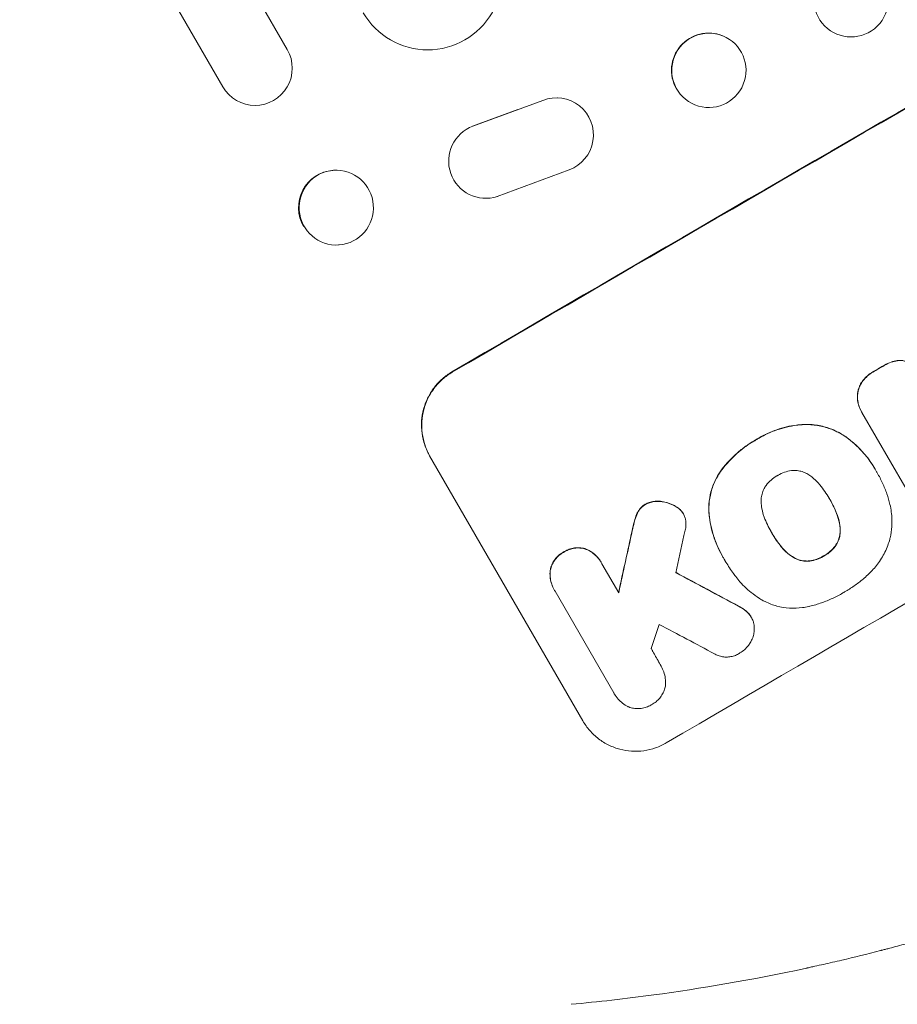
# Model space of a CAD drawing. Units: millimetres. Extents: x -4215 to 5004, y -3848 to 4844.
# Drawn here: x 1959 to 2136, y -1746 to -1547 of the extents above; entities that cross this region are included whole.
import ezdxf

# ---------------------------------------------------------------- set-up
doc = ezdxf.new("R2010")
doc.units = ezdxf.units.MM
doc.header["$LTSCALE"] = 20
doc.layers.add('2d', color=230, linetype='Continuous')

msp = doc.modelspace()

# ---------------------------------------------------------------- linework, layer by layer
at = {"layer": '2d', "lineweight": 0}
for p, q in [((1931.18, -1411.15), (2013.32, -1553.43)), ((2000.33, -1560.93), (1918.19, -1418.65)), ((2121.71, -1548.64), (2121.67, -1548.6)), ((2101.16, -1550.65), (2101.09, -1550.63)), ((2000.33, -1560.93), (2000.33, -1560.92)), ((2067.85, -1563.15), (2067.76, -1563.15)), ((2059.8, -1565.5), (2050.67, -1568.87)), ((2064.83, -1563.68), (2050.77, -1568.88)), ((2095.55, -1564.58), (2095.49, -1564.56)), ((2022.63, -1577.78), (2022.5, -1577.79)), ((2055.68, -1583.04), (2070.17, -1577.69)), ((2053.09, -1583.42), (2052.99, -1583.41)), ((2023.78, -1592.84), (2023.65, -1592.85)), ((2129.1, -1626.44), (2129.13, -1626.49)), ((2141.55, -1648), (2129.23, -1626.65)), ((2072.93, -1688.88), (2042.04, -1635.37)), ((2131.87, -1638.06), (2131.9, -1638.11)), ((2132.29, -1638.8), (2132.31, -1638.84)), ((2122.66, -1644.05), (2122.69, -1644.1)), ((2093.18, -1647.04), (2093.21, -1647.09)), ((2110.98, -1650.85), (2111.01, -1650.9)), ((2076.62, -1656.87), (2076.65, -1656.91)), ((2101.16, -1655.78), (2101.19, -1655.82)), ((2101.58, -1656.47), (2101.6, -1656.52)), ((2076.78, -1657.16), (2080.16, -1663.01)), ((2067.15, -1662.4), (2067.17, -1662.44)), ((2079.17, -1683.21), (2067.33, -1662.7)), ((2106.89, -1667.94), (2106.91, -1667.99)), ((2088.7, -1677.8), (2088.73, -1677.84)), ((2079.28, -1683.41), (2079.31, -1683.46))]:
    msp.add_line(p, q, dxfattribs=at)
for centre, major_axis, ratio, start_param, end_param in [((2181.87, -1606.37), (-952.63, -550), 0.052336, 4.600111, 4.824667), ((2181.87, -1606.37), (950.9, 549), 0.052336, 1.458313, 1.68328), ((2041.65, -1538.5), (-12.99, -7.5), 0.99863, 0, 3.141593), ((2098.29, -1557.59), (2.8, 6.96), 0.997494, 0, 2.480178), ((2006.83, -1557.18), (-6.5, -3.75), 0.99863, 0, 3.141593), ((2067.6, -1570.65), (0.25, 7.5), 0.995314, 3.526884, 6.696152), ((2053.34, -1575.92), (-0.25, -7.5), 0.995314, 3.526848, 6.636273), ((2053.24, -1575.92), (-0.25, -7.5), 0.995314, 3.526848, 3.529691), ((2225.05, -1681.15), (950.9, 549), 0.052336, 1.458313, 1.68328), ((2023.08, -1585.32), (0.57, -7.53), 0.991764, 3.141593, 5.16788), ((2203.19, -1643.29), (-950.9, -549), 0.052336, 4.755492, 4.757605), ((2203.19, -1643.29), (950.03, 548.5), 0.052336, 1.613939, 1.616053), ((2145.98, -1544.2), (-350.74, -1587.76), 0.023864, 4.784636, 4.792529), ((2145.98, -1544.2), (350.42, 1586.31), 0.023864, 1.643134, 1.651034), ((2153.19, -1556.69), (344.85, 1595.95), 0.023624, 1.635339, 1.640039), ((2295.06, -1802.42), (-1838.54, 989.05), 0.014477, 4.824108, 4.830997), ((2295.06, -1802.42), (1836.87, -988.15), 0.014477, 1.682596, 1.689509), ((2164.72, -1576.66), (465.5, 1386.99), 0.029425, 1.647579, 1.651092), ((2304.89, -1819.43), (1832.93, -981.34), 0.01457, 1.690885, 1.697019)]:
    msp.add_ellipse(centre, major_axis=major_axis, ratio=ratio, start_param=start_param, end_param=end_param, dxfattribs=at)
for centre, major_axis, ratio in [((2127.04, -1543.37), (5.34, 5.27), 0.99834), ((2098.35, -1557.62), (2.8, 6.96), 0.997494), ((2023.21, -1585.31), (-0.57, 7.53), 0.991764)]:
    msp.add_ellipse(centre, major_axis=major_axis, ratio=ratio, dxfattribs=at)
for points, knots in [([(2136.35, -1616.16), (2135.92, -1616.23), (2135.5, -1616.33), (2134.62, -1616.64), (2134.17, -1616.85), (2133.67, -1617.13), (2133.59, -1617.18), (2133.51, -1617.23)], [31.840962, 31.840962, 31.840962, 31.840962, 33.069964, 33.069964, 34.508106, 34.508106, 34.786404, 34.786404, 34.786404, 34.786404]), ([(2133.54, -1617.28), (2133.62, -1617.23), (2133.7, -1617.18), (2134.19, -1616.89), (2134.64, -1616.68), (2135.52, -1616.38), (2135.95, -1616.27), (2136.38, -1616.2)], [11.225392, 11.225392, 11.225392, 11.225392, 11.50369, 11.50369, 12.941834, 12.941834, 14.170838, 14.170838, 14.170838, 14.170838]), ([(2138.5, -1616.52), (2138.28, -1616.41), (2138.04, -1616.32), (2137.57, -1616.2), (2137.32, -1616.16), (2136.83, -1616.12), (2136.59, -1616.13), (2136.35, -1616.16)], [14.139242, 14.139242, 14.139242, 14.139242, 14.861562, 14.861562, 15.604842, 15.604842, 16.280637, 16.280637, 16.280637, 16.280637]), ([(2046.54, -1618.45), (2045.87, -1618.84), (2045.21, -1619.31), (2043.99, -1620.39), (2043.42, -1621), (2042.42, -1622.31), (2041.99, -1623.02), (2041.28, -1624.49), (2041, -1625.25), (2040.6, -1626.76), (2040.47, -1627.55), (2040.36, -1629.17), (2040.39, -1630), (2040.6, -1631.63), (2040.79, -1632.44), (2041.32, -1633.97), (2041.66, -1634.7), (2042.04, -1635.37)], [-18.677058, -18.677058, -18.677058, -18.677058, -16.33376, -16.33376, -13.990461, -13.990461, -11.647163, -11.647163, -9.303865, -9.303865, -6.977899, -6.977899, -4.651932, -4.651932, -2.325966, -2.325966, 0, 0, 0, 0]), ([(2042.1, -1635.47), (2041.71, -1634.8), (2041.37, -1634.06), (2040.85, -1632.53), (2040.66, -1631.72), (2040.44, -1630.09), (2040.41, -1629.26), (2040.52, -1627.64), (2040.66, -1626.85), (2041.05, -1625.34), (2041.33, -1624.58), (2042.04, -1623.11), (2042.48, -1622.4), (2043.47, -1621.09), (2044.04, -1620.48), (2045.26, -1619.4), (2045.92, -1618.93), (2046.59, -1618.54)], [0, 0, 0, 0, 2.325964, 2.325964, 4.651928, 4.651928, 6.977892, 6.977892, 9.303856, 9.303856, 11.647216, 11.647216, 13.990575, 13.990575, 16.333935, 16.333935, 18.677295, 18.677295, 18.677295, 18.677295]), ([(2131.51, -1618.39), (2131.48, -1618.41), (2131.45, -1618.43), (2131.04, -1618.67), (2130.67, -1618.93), (2130, -1619.52), (2129.7, -1619.83), (2129.43, -1620.17)], [31.511532, 31.511532, 31.511532, 31.511532, 31.617035, 31.617035, 32.935334, 32.935334, 34.15857, 34.15857, 34.15857, 34.15857]), ([(2129.46, -1620.22), (2129.73, -1619.88), (2130.02, -1619.56), (2130.69, -1618.98), (2131.06, -1618.71), (2131.47, -1618.47), (2131.5, -1618.46), (2131.54, -1618.44)], [7.998399, 7.998399, 7.998399, 7.998399, 9.221993, 9.221993, 10.53989, 10.53989, 10.645394, 10.645394, 10.645394, 10.645394]), ([(2129.43, -1620.17), (2129.42, -1620.19), (2129.41, -1620.2), (2129.18, -1620.5), (2128.99, -1620.81), (2128.68, -1621.45), (2128.56, -1621.77), (2128.44, -1622.19), (2128.42, -1622.29), (2128.4, -1622.38)], [26.227314, 26.227314, 26.227314, 26.227314, 26.284947, 26.284947, 27.296544, 27.296544, 28.308142, 28.308142, 28.595717, 28.595717, 28.595717, 28.595717]), ([(2128.43, -1622.43), (2128.45, -1622.33), (2128.47, -1622.24), (2128.58, -1621.82), (2128.7, -1621.49), (2129.01, -1620.86), (2129.2, -1620.55), (2129.43, -1620.25), (2129.44, -1620.23), (2129.46, -1620.22)], [3.753803, 3.753803, 3.753803, 3.753803, 4.041376, 4.041376, 5.052976, 5.052976, 6.064576, 6.064576, 6.12221, 6.12221, 6.12221, 6.12221]), ([(2128.4, -1622.38), (2128.36, -1622.6), (2128.33, -1622.83), (2128.29, -1623.45), (2128.3, -1623.85), (2128.41, -1624.64), (2128.5, -1625.03), (2128.75, -1625.77), (2128.91, -1626.12), (2129.1, -1626.44)], [-4.024467, -4.024467, -4.024467, -4.024467, -3.367199, -3.367199, -2.2448, -2.2448, -1.1224, -1.1224, 0, 0, 0, 0]), ([(2129.23, -1626.65), (2129.19, -1626.6), (2129.16, -1626.54), (2129.13, -1626.49), (2128.94, -1626.16), (2128.78, -1625.81), (2128.52, -1625.07), (2128.43, -1624.68), (2128.33, -1623.89), (2128.32, -1623.5), (2128.36, -1622.87), (2128.39, -1622.65), (2128.43, -1622.43)], [-0.190975, -0.190975, -0.190975, -0.190975, 0, 0, 0, 1.1224, 1.1224, 2.244799, 2.244799, 3.367199, 3.367199, 4.024468, 4.024468, 4.024468, 4.024468]), ([(2126.01, -1631.59), (2125.41, -1631.16), (2124.77, -1630.79), (2123.28, -1630.06), (2122.41, -1629.74), (2120.7, -1629.29), (2119.79, -1629.14), (2118.1, -1629.02), (2117.32, -1629.04), (2116.55, -1629.11)], [48.668721, 48.668721, 48.668721, 48.668721, 50.760892, 50.760892, 53.430702, 53.430702, 56.103828, 56.103828, 58.299283, 58.299283, 58.299283, 58.299283]), ([(2116.58, -1629.16), (2117.35, -1629.08), (2118.13, -1629.07), (2119.82, -1629.18), (2120.73, -1629.33), (2122.45, -1629.79), (2123.31, -1630.11), (2124.8, -1630.84), (2125.44, -1631.21), (2126.04, -1631.63)], [27.203884, 27.203884, 27.203884, 27.203884, 29.403013, 29.403013, 32.077428, 32.077428, 34.745959, 34.745959, 36.834465, 36.834465, 36.834465, 36.834465]), ([(2116.55, -1629.11), (2116.36, -1629.13), (2116.18, -1629.15), (2114.65, -1629.36), (2113.32, -1629.68), (2110.79, -1630.56), (2109.58, -1631.12), (2108.3, -1631.86), (2108.13, -1631.97), (2107.96, -1632.07)], [84.028184, 84.028184, 84.028184, 84.028184, 84.555537, 84.555537, 88.402846, 88.402846, 92.250155, 92.250155, 92.854205, 92.854205, 92.854205, 92.854205]), ([(2107.99, -1632.12), (2108.16, -1632.01), (2108.33, -1631.91), (2109.61, -1631.16), (2110.81, -1630.6), (2113.35, -1629.73), (2114.68, -1629.41), (2116.21, -1629.2), (2116.39, -1629.18), (2116.58, -1629.16)], [30.157448, 30.157448, 30.157448, 30.157448, 30.761501, 30.761501, 34.608824, 34.608824, 38.456148, 38.456148, 38.983502, 38.983502, 38.983502, 38.983502]), ([(2107.96, -1632.07), (2107.82, -1632.15), (2107.69, -1632.23), (2106.95, -1632.66), (2106.34, -1633.05), (2105.17, -1633.89), (2104.59, -1634.35), (2102.92, -1635.82), (2101.89, -1636.92), (2100.85, -1638.28), (2100.72, -1638.45), (2100.6, -1638.63)], [101.234792, 101.234792, 101.234792, 101.234792, 101.696834, 101.696834, 103.81806, 103.81806, 105.939286, 105.939286, 110.181738, 110.181738, 110.788553, 110.788553, 110.788553, 110.788553]), ([(2100.62, -1638.67), (2100.75, -1638.5), (2100.88, -1638.33), (2101.92, -1636.96), (2102.95, -1635.86), (2104.62, -1634.4), (2105.19, -1633.94), (2106.37, -1633.09), (2106.97, -1632.7), (2107.72, -1632.27), (2107.85, -1632.19), (2107.99, -1632.12)], [24.821292, 24.821292, 24.821292, 24.821292, 25.428112, 25.428112, 29.670583, 29.670583, 31.791818, 31.791818, 33.913053, 33.913053, 34.375097, 34.375097, 34.375097, 34.375097]), ([(2131.87, -1638.06), (2131.37, -1637.2), (2130.79, -1636.34), (2129.48, -1634.69), (2128.74, -1633.9), (2127.34, -1632.6), (2126.69, -1632.07), (2126.01, -1631.59)], [47.981153, 47.981153, 47.981153, 47.981153, 50.974894, 50.974894, 53.968636, 53.968636, 56.307594, 56.307594, 56.307594, 56.307594]), ([(2126.04, -1631.63), (2126.21, -1631.75), (2126.37, -1631.87), (2127.64, -1632.84), (2128.65, -1633.8), (2130.46, -1635.86), (2131.24, -1636.97), (2131.99, -1638.27), (2132.08, -1638.42), (2132.16, -1638.59)], [54.51859, 54.51859, 54.51859, 54.51859, 55.099619, 55.099619, 59.030752, 59.030752, 62.961885, 62.961885, 63.509859, 63.509859, 63.509859, 63.509859]), ([(2100.6, -1638.63), (2100.25, -1639.15), (2099.94, -1639.69), (2099.29, -1641.03), (2098.99, -1641.83), (2098.56, -1643.44), (2098.42, -1644.29), (2098.32, -1645.75), (2098.32, -1646.35), (2098.36, -1646.95)], [65.47436, 65.47436, 65.47436, 65.47436, 67.243652, 67.243652, 69.736552, 69.736552, 72.225329, 72.225329, 73.928914, 73.928914, 73.928914, 73.928914]), ([(2098.38, -1647), (2098.34, -1646.4), (2098.34, -1645.8), (2098.44, -1644.34), (2098.58, -1643.49), (2099.01, -1641.89), (2099.31, -1641.08), (2099.96, -1639.74), (2100.27, -1639.19), (2100.62, -1638.67)], [5.762452, 5.762452, 5.762452, 5.762452, 7.460154, 7.460154, 9.946872, 9.946872, 12.441844, 12.441844, 14.217035, 14.217035, 14.217035, 14.217035]), ([(2115.09, -1638.36), (2115.05, -1638.37), (2115.02, -1638.37), (2114.5, -1638.44), (2114.03, -1638.56), (2113.13, -1638.87), (2112.71, -1639.07), (2112.27, -1639.32), (2112.22, -1639.35), (2112.18, -1639.38)], [29.88869, 29.88869, 29.88869, 29.88869, 29.992478, 29.992478, 31.357567, 31.357567, 32.722657, 32.722657, 32.883672, 32.883672, 32.883672, 32.883672]), ([(2118.29, -1639.1), (2118.16, -1639.02), (2118.02, -1638.94), (2117.57, -1638.72), (2117.24, -1638.6), (2116.6, -1638.43), (2116.26, -1638.38), (2115.64, -1638.34), (2115.36, -1638.34), (2115.09, -1638.36)], [18.559814, 18.559814, 18.559814, 18.559814, 19.00765, 19.00765, 20.007414, 20.007414, 21.008551, 21.008551, 21.789661, 21.789661, 21.789661, 21.789661]), ([(2132.16, -1638.59), (2132.21, -1638.67), (2132.26, -1638.76), (2132.69, -1639.5), (2133.05, -1640.18), (2133.69, -1641.6), (2133.99, -1642.33), (2134.48, -1643.77), (2134.68, -1644.48), (2134.86, -1645.19)], [72.620198, 72.620198, 72.620198, 72.620198, 72.91595, 72.91595, 75.190782, 75.190782, 77.465614, 77.465614, 79.54846, 79.54846, 79.54846, 79.54846]), ([(2112.18, -1639.38), (2112.13, -1639.4), (2112.09, -1639.43), (2111.65, -1639.68), (2111.26, -1639.96), (2110.53, -1640.6), (2110.19, -1640.96), (2109.88, -1641.37), (2109.86, -1641.4), (2109.84, -1641.42)], [33.050866, 33.050866, 33.050866, 33.050866, 33.200973, 33.200973, 34.586536, 34.586536, 35.972098, 35.972098, 36.055573, 36.055573, 36.055573, 36.055573]), ([(2120.73, -1641.23), (2120.66, -1641.15), (2120.58, -1641.06), (2120.09, -1640.5), (2119.62, -1640.05), (2118.84, -1639.46), (2118.57, -1639.27), (2118.29, -1639.1)], [30.818083, 30.818083, 30.818083, 30.818083, 31.1377, 31.1377, 32.967804, 32.967804, 33.900381, 33.900381, 33.900381, 33.900381]), ([(2109.84, -1641.42), (2109.68, -1641.65), (2109.54, -1641.89), (2109.27, -1642.45), (2109.15, -1642.78), (2108.98, -1643.42), (2108.92, -1643.77), (2108.88, -1644.27), (2108.88, -1644.42), (2108.88, -1644.58)], [26.229698, 26.229698, 26.229698, 26.229698, 27.022739, 27.022739, 28.024332, 28.024332, 29.024433, 29.024433, 29.466525, 29.466525, 29.466525, 29.466525]), ([(2122.69, -1644.1), (2122.66, -1644.04), (2122.63, -1643.99), (2122.07, -1643.01), (2121.44, -1642.1), (2120.73, -1641.23)], [60.457691, 60.457691, 60.457691, 60.457691, 60.631129, 60.631129, 63.861555, 63.861555, 63.861555, 63.861555]), ([(2088.57, -1644.57), (2088.48, -1644.56), (2088.38, -1644.55), (2087.95, -1644.52), (2087.61, -1644.53), (2086.95, -1644.62), (2086.63, -1644.7), (2086.06, -1644.9), (2085.81, -1645.01), (2085.57, -1645.14)], [19.57476, 19.57476, 19.57476, 19.57476, 19.862039, 19.862039, 20.80915, 20.80915, 21.756262, 21.756262, 22.551148, 22.551148, 22.551148, 22.551148]), ([(2085.6, -1645.19), (2085.83, -1645.06), (2086.08, -1644.95), (2086.66, -1644.75), (2086.98, -1644.67), (2087.64, -1644.58), (2087.98, -1644.57), (2088.41, -1644.59), (2088.5, -1644.6), (2088.6, -1644.62)], [7.720986, 7.720986, 7.720986, 7.720986, 8.516915, 8.516915, 9.465074, 9.465074, 10.413232, 10.413232, 10.697531, 10.697531, 10.697531, 10.697531]), ([(2091.7, -1645.61), (2091.51, -1645.49), (2091.31, -1645.39), (2090.66, -1645.07), (2090.2, -1644.9), (2089.37, -1644.68), (2088.98, -1644.61), (2088.57, -1644.57)], [26.380788, 26.380788, 26.380788, 26.380788, 27.02453, 27.02453, 28.44516, 28.44516, 29.618621, 29.618621, 29.618621, 29.618621]), ([(2088.6, -1644.62), (2089, -1644.66), (2089.4, -1644.73), (2090.23, -1644.95), (2090.69, -1645.12), (2091.34, -1645.43), (2091.53, -1645.54), (2091.73, -1645.66)], [15.906741, 15.906741, 15.906741, 15.906741, 17.080207, 17.080207, 18.50084, 18.50084, 19.144585, 19.144585, 19.144585, 19.144585]), ([(2108.88, -1644.58), (2108.89, -1644.92), (2108.92, -1645.26), (2109.04, -1646.22), (2109.19, -1646.83), (2109.43, -1647.53), (2109.47, -1647.65), (2109.51, -1647.76)], [-4.491603, -4.491603, -4.491603, -4.491603, -3.525731, -3.525731, -1.762866, -1.762866, -1.405996, -1.405996, -1.405996, -1.405996]), ([(2124.21, -1647.25), (2123.8, -1646.19), (2123.32, -1645.18), (2122.75, -1644.2), (2122.72, -1644.15), (2122.69, -1644.1)], [59.332158, 59.332158, 59.332158, 59.332158, 62.589611, 62.589611, 62.764075, 62.764075, 62.764075, 62.764075]), ([(2122.77, -1644.22), (2123.17, -1644.92), (2123.54, -1645.66), (2123.97, -1646.68), (2124.08, -1646.94), (2124.18, -1647.21)], [39.338774, 39.338774, 39.338774, 39.338774, 41.766901, 41.766901, 42.60127, 42.60127, 42.60127, 42.60127]), ([(2084.01, -1646.74), (2083.98, -1646.8), (2083.95, -1646.86), (2083.71, -1647.36), (2083.54, -1647.8), (2083.42, -1648.24)], [37.853567, 37.853567, 37.853567, 37.853567, 38.059908, 38.059908, 39.428093, 39.428093, 39.428093, 39.428093]), ([(2083.45, -1648.29), (2083.57, -1647.85), (2083.73, -1647.41), (2083.97, -1646.91), (2084, -1646.85), (2084.04, -1646.78)], [5.67472, 5.67472, 5.67472, 5.67472, 7.037899, 7.037899, 7.249034, 7.249034, 7.249034, 7.249034]), ([(2085.57, -1645.14), (2085.55, -1645.15), (2085.53, -1645.16), (2085.3, -1645.3), (2085.09, -1645.45), (2084.7, -1645.79), (2084.52, -1645.99), (2084.23, -1646.37), (2084.11, -1646.55), (2084.01, -1646.74)], [17.780908, 17.780908, 17.780908, 17.780908, 17.851491, 17.851491, 18.597231, 18.597231, 19.34297, 19.34297, 19.949709, 19.949709, 19.949709, 19.949709]), ([(2084.04, -1646.78), (2084.14, -1646.59), (2084.25, -1646.41), (2084.54, -1646.03), (2084.72, -1645.84), (2085.11, -1645.49), (2085.32, -1645.35), (2085.56, -1645.21), (2085.58, -1645.2), (2085.6, -1645.19)], [3.853004, 3.853004, 3.853004, 3.853004, 4.461392, 4.461392, 5.206245, 5.206245, 5.951099, 5.951099, 6.021683, 6.021683, 6.021683, 6.021683]), ([(2092.9, -1646.62), (2092.88, -1646.6), (2092.87, -1646.58), (2092.65, -1646.33), (2092.42, -1646.12), (2092.02, -1645.81), (2091.86, -1645.71), (2091.7, -1645.61)], [15.104705, 15.104705, 15.104705, 15.104705, 15.167238, 15.167238, 16.057411, 16.057411, 16.591988, 16.591988, 16.591988, 16.591988]), ([(2091.73, -1645.66), (2091.89, -1645.75), (2092.05, -1645.86), (2092.44, -1646.16), (2092.67, -1646.38), (2092.89, -1646.63), (2092.91, -1646.65), (2092.92, -1646.66)], [11.962048, 11.962048, 11.962048, 11.962048, 12.49485, 12.49485, 13.385986, 13.385986, 13.449441, 13.449441, 13.449441, 13.449441]), ([(2092.92, -1646.66), (2093.03, -1646.8), (2093.12, -1646.94), (2093.33, -1647.3), (2093.44, -1647.54), (2093.6, -1648.01), (2093.66, -1648.24), (2093.69, -1648.47)], [11.550352, 11.550352, 11.550352, 11.550352, 12.052326, 12.052326, 12.80381, 12.80381, 13.471408, 13.471408, 13.471408, 13.471408]), ([(2098.36, -1646.95), (2098.38, -1647.23), (2098.41, -1647.51), (2098.64, -1649.21), (2098.97, -1650.63), (2099.89, -1653.32), (2100.48, -1654.6), (2101.16, -1655.78)], [-8.940968, -8.940968, -8.940968, -8.940968, -8.153689, -8.153689, -4.076844, -4.076844, 0, 0, 0, 0]), ([(2134.86, -1645.19), (2134.98, -1645.69), (2135.07, -1646.2), (2135.27, -1647.7), (2135.3, -1648.69), (2135.18, -1650.45), (2135.07, -1651.22), (2134.9, -1651.96)], [48.879645, 48.879645, 48.879645, 48.879645, 50.345434, 50.345434, 53.139151, 53.139151, 55.384249, 55.384249, 55.384249, 55.384249]), ([(2083.42, -1648.24), (2083.37, -1648.42), (2083.32, -1648.6), (2083.13, -1649.33), (2082.99, -1649.9), (2082.87, -1650.47)], [169.743722, 169.743722, 169.743722, 169.743722, 170.29461, 170.29461, 172.018852, 172.018852, 172.018852, 172.018852]), ([(2082.9, -1650.51), (2083.02, -1649.93), (2083.16, -1649.36), (2083.35, -1648.63), (2083.4, -1648.46), (2083.45, -1648.29)], [22.561724, 22.561724, 22.561724, 22.561724, 24.311238, 24.311238, 24.836592, 24.836592, 24.836592, 24.836592]), ([(2093.69, -1648.47), (2093.73, -1648.81), (2093.74, -1649.15), (2093.7, -1649.79), (2093.65, -1650.1), (2093.58, -1650.39)], [18.353511, 18.353511, 18.353511, 18.353511, 19.310602, 19.310602, 20.205398, 20.205398, 20.205398, 20.205398]), ([(2101.55, -1656.42), (2101.42, -1656.22), (2101.3, -1656.02), (2101.19, -1655.82), (2100.51, -1654.64), (2099.92, -1653.36), (2099, -1650.67), (2098.66, -1649.25), (2098.44, -1647.55), (2098.41, -1647.27), (2098.38, -1647)], [-0.689945, -0.689945, -0.689945, -0.689945, 0, 0, 0, 4.079917, 4.079917, 8.159835, 8.159835, 8.941395, 8.941395, 8.941395, 8.941395]), ([(2109.51, -1647.76), (2109.89, -1648.79), (2110.36, -1649.78), (2110.88, -1650.69), (2110.93, -1650.76), (2110.97, -1650.83), (2111.01, -1650.9)], [-3.159977, -3.159977, -3.159977, -3.159977, 0, 0, 0, 0.244222, 0.244222, 0.244222, 0.244222]), ([(2124.18, -1647.21), (2124.23, -1647.32), (2124.27, -1647.44), (2124.51, -1648.16), (2124.66, -1648.79), (2124.79, -1649.74), (2124.81, -1650.06), (2124.82, -1650.38)], [30.449164, 30.449164, 30.449164, 30.449164, 30.814511, 30.814511, 32.625627, 32.625627, 33.533145, 33.533145, 33.533145, 33.533145]), ([(2124.85, -1650.43), (2124.84, -1650.11), (2124.81, -1649.79), (2124.69, -1648.84), (2124.54, -1648.21), (2124.29, -1647.49), (2124.25, -1647.37), (2124.21, -1647.25)], [24.473713, 24.473713, 24.473713, 24.473713, 25.381231, 25.381231, 27.192348, 27.192348, 27.557697, 27.557697, 27.557697, 27.557697]), ([(2111.01, -1650.9), (2111.03, -1650.94), (2111.06, -1650.98), (2111.08, -1651.03), (2111.63, -1651.97), (2112.27, -1652.9), (2112.99, -1653.78)], [-0.149133, -0.149133, -0.149133, -0.149133, 0, 0, 0, 3.282215, 3.282215, 3.282215, 3.282215]), ([(2124.82, -1650.38), (2124.83, -1650.54), (2124.82, -1650.7), (2124.79, -1651.19), (2124.73, -1651.53), (2124.56, -1652.17), (2124.44, -1652.49), (2124.17, -1653.05), (2124.03, -1653.29), (2123.87, -1653.52)], [18.388913, 18.388913, 18.388913, 18.388913, 18.829498, 18.829498, 19.819894, 19.819894, 20.811646, 20.811646, 21.605018, 21.605018, 21.605018, 21.605018]), ([(2123.89, -1653.57), (2124.05, -1653.34), (2124.2, -1653.1), (2124.47, -1652.54), (2124.59, -1652.21), (2124.76, -1651.58), (2124.82, -1651.24), (2124.85, -1650.74), (2124.85, -1650.58), (2124.85, -1650.43)], [10.111709, 10.111709, 10.111709, 10.111709, 10.906746, 10.906746, 11.899082, 11.899082, 12.888897, 12.888897, 13.32783, 13.32783, 13.32783, 13.32783]), ([(2134.9, -1651.96), (2134.88, -1652.03), (2134.86, -1652.11), (2134.6, -1653.07), (2134.28, -1653.96), (2133.44, -1655.67), (2132.93, -1656.5), (2132.08, -1657.62), (2131.8, -1657.95), (2131.51, -1658.27)], [54.443487, 54.443487, 54.443487, 54.443487, 54.681155, 54.681155, 57.416835, 57.416835, 60.152515, 60.152515, 61.373932, 61.373932, 61.373932, 61.373932]), ([(2069.08, -1654.78), (2069.01, -1654.82), (2068.95, -1654.85), (2068.59, -1655.06), (2068.31, -1655.26), (2067.79, -1655.72), (2067.55, -1655.98), (2067.12, -1656.55), (2066.93, -1656.85), (2066.63, -1657.48), (2066.51, -1657.81), (2066.41, -1658.18), (2066.4, -1658.24), (2066.38, -1658.29)], [23.786568, 23.786568, 23.786568, 23.786568, 24.008826, 24.008826, 25.012883, 25.012883, 26.016941, 26.016941, 27.020998, 27.020998, 28.025056, 28.025056, 28.188948, 28.188948, 28.188948, 28.188948]), ([(2066.41, -1658.34), (2066.42, -1658.28), (2066.44, -1658.22), (2066.54, -1657.85), (2066.66, -1657.52), (2066.96, -1656.89), (2067.15, -1656.59), (2067.58, -1656.03), (2067.82, -1655.77), (2068.34, -1655.3), (2068.62, -1655.1), (2068.97, -1654.9), (2069.04, -1654.86), (2069.1, -1654.83)], [3.82417, 3.82417, 3.82417, 3.82417, 3.994767, 3.994767, 4.997134, 4.997134, 5.999501, 5.999501, 7.001867, 7.001867, 8.004234, 8.004234, 8.226489, 8.226489, 8.226489, 8.226489]), ([(2073.44, -1654.16), (2073.39, -1654.14), (2073.34, -1654.13), (2072.96, -1654.03), (2072.62, -1653.97), (2071.93, -1653.93), (2071.57, -1653.94), (2070.87, -1654.04), (2070.53, -1654.12), (2069.87, -1654.35), (2069.56, -1654.5), (2069.2, -1654.7), (2069.14, -1654.74), (2069.08, -1654.78)], [19.875898, 19.875898, 19.875898, 19.875898, 20.039723, 20.039723, 21.043748, 21.043748, 22.047772, 22.047772, 23.051797, 23.051797, 24.055822, 24.055822, 24.281709, 24.281709, 24.281709, 24.281709]), ([(2069.1, -1654.83), (2069.17, -1654.79), (2069.23, -1654.75), (2069.58, -1654.54), (2069.9, -1654.39), (2070.56, -1654.16), (2070.9, -1654.08), (2071.6, -1653.99), (2071.96, -1653.97), (2072.65, -1654.02), (2072.99, -1654.08), (2073.37, -1654.17), (2073.42, -1654.19), (2073.47, -1654.2)], [7.794003, 7.794003, 7.794003, 7.794003, 8.019898, 8.019898, 9.025483, 9.025483, 10.031068, 10.031068, 11.036653, 11.036653, 12.042238, 12.042238, 12.199944, 12.199944, 12.199944, 12.199944]), ([(2076.62, -1656.87), (2076.42, -1656.53), (2076.19, -1656.19), (2075.65, -1655.57), (2075.34, -1655.28), (2074.68, -1654.78), (2074.32, -1654.56), (2073.78, -1654.3), (2073.61, -1654.22), (2073.44, -1654.16)], [18.968114, 18.968114, 18.968114, 18.968114, 20.151326, 20.151326, 21.334537, 21.334537, 22.517749, 22.517749, 23.055444, 23.055444, 23.055444, 23.055444]), ([(2073.47, -1654.2), (2073.64, -1654.27), (2073.81, -1654.34), (2074.35, -1654.61), (2074.71, -1654.83), (2075.37, -1655.33), (2075.67, -1655.62), (2076.22, -1656.24), (2076.45, -1656.57), (2076.7, -1656.99), (2076.74, -1657.08), (2076.78, -1657.16)], [14.881109, 14.881109, 14.881109, 14.881109, 15.424135, 15.424135, 16.605498, 16.605498, 17.786861, 17.786861, 18.968224, 18.968224, 19.250339, 19.250339, 19.250339, 19.250339]), ([(2115.4, -1655.87), (2115.11, -1655.7), (2114.83, -1655.51), (2114.07, -1654.92), (2113.61, -1654.49), (2113.12, -1653.93), (2113.04, -1653.83), (2112.96, -1653.74)], [-4.516603, -4.516603, -4.516603, -4.516603, -3.557979, -3.557979, -1.778989, -1.778989, -1.42751, -1.42751, -1.42751, -1.42751]), ([(2112.99, -1653.78), (2113.06, -1653.88), (2113.14, -1653.97), (2113.63, -1654.53), (2114.09, -1654.96), (2114.86, -1655.55), (2115.14, -1655.74), (2115.43, -1655.92)], [1.427472, 1.427472, 1.427472, 1.427472, 1.777792, 1.777792, 3.555584, 3.555584, 4.516423, 4.516423, 4.516423, 4.516423]), ([(2123.87, -1653.52), (2123.84, -1653.55), (2123.82, -1653.58), (2123.51, -1653.99), (2123.18, -1654.34), (2122.48, -1654.96), (2122.1, -1655.23), (2121.65, -1655.49), (2121.59, -1655.53), (2121.52, -1655.56)], [29.458032, 29.458032, 29.458032, 29.458032, 29.563265, 29.563265, 30.908816, 30.908816, 32.254367, 32.254367, 32.473269, 32.473269, 32.473269, 32.473269]), ([(2121.55, -1655.61), (2121.61, -1655.57), (2121.68, -1655.54), (2122.12, -1655.28), (2122.5, -1655.01), (2123.21, -1654.39), (2123.54, -1654.04), (2123.85, -1653.63), (2123.87, -1653.6), (2123.89, -1653.57)], [10.533977, 10.533977, 10.533977, 10.533977, 10.752878, 10.752878, 12.097655, 12.097655, 13.442431, 13.442431, 13.549123, 13.549123, 13.549123, 13.549123]), ([(2103.77, -1659.75), (2103.55, -1659.47), (2103.34, -1659.18), (2102.58, -1658.11), (2102.07, -1657.32), (2101.6, -1656.52), (2101.58, -1656.48), (2101.56, -1656.45), (2101.55, -1656.42)], [-3.824902, -3.824902, -3.824902, -3.824902, -2.78425, -2.78425, 0, 0, 0, 0.118189, 0.118189, 0.118189, 0.118189]), ([(2118.6, -1656.59), (2118.32, -1656.62), (2118.03, -1656.62), (2117.4, -1656.58), (2117.07, -1656.53), (2116.43, -1656.36), (2116.11, -1656.24), (2115.67, -1656.02), (2115.53, -1655.95), (2115.4, -1655.87)], [25.876684, 25.876684, 25.876684, 25.876684, 26.691652, 26.691652, 27.680972, 27.680972, 28.668818, 28.668818, 29.103749, 29.103749, 29.103749, 29.103749]), ([(2115.43, -1655.92), (2115.56, -1656), (2115.69, -1656.07), (2116.14, -1656.29), (2116.46, -1656.4), (2117.09, -1656.57), (2117.43, -1656.63), (2118.05, -1656.67), (2118.34, -1656.66), (2118.63, -1656.63)], [2.528609, 2.528609, 2.528609, 2.528609, 2.963542, 2.963542, 3.951389, 3.951389, 4.940712, 4.940712, 5.755682, 5.755682, 5.755682, 5.755682]), ([(2121.52, -1655.56), (2121.46, -1655.6), (2121.41, -1655.63), (2120.96, -1655.89), (2120.54, -1656.09), (2119.64, -1656.4), (2119.17, -1656.51), (2118.67, -1656.58), (2118.64, -1656.59), (2118.6, -1656.59)], [32.31291, 32.31291, 32.31291, 32.31291, 32.51178, 32.51178, 33.868573, 33.868573, 35.225366, 35.225366, 35.318352, 35.318352, 35.318352, 35.318352]), ([(2118.63, -1656.63), (2118.66, -1656.63), (2118.69, -1656.63), (2119.2, -1656.56), (2119.67, -1656.45), (2120.56, -1656.14), (2120.99, -1655.94), (2121.43, -1655.68), (2121.49, -1655.64), (2121.55, -1655.61)], [8.032128, 8.032128, 8.032128, 8.032128, 8.125113, 8.125113, 9.481912, 9.481912, 10.838712, 10.838712, 11.037583, 11.037583, 11.037583, 11.037583]), ([(2066.38, -1658.29), (2066.36, -1658.47), (2066.33, -1658.66), (2066.29, -1659.25), (2066.31, -1659.67), (2066.42, -1660.5), (2066.51, -1660.91), (2066.78, -1661.69), (2066.95, -1662.06), (2067.15, -1662.4)], [-4.071473, -4.071473, -4.071473, -4.071473, -3.536331, -3.536331, -2.357554, -2.357554, -1.178777, -1.178777, 0, 0, 0, 0]), ([(2067.33, -1662.7), (2067.27, -1662.61), (2067.22, -1662.53), (2067.17, -1662.44), (2066.98, -1662.1), (2066.81, -1661.73), (2066.54, -1660.96), (2066.44, -1660.55), (2066.33, -1659.72), (2066.32, -1659.3), (2066.36, -1658.71), (2066.38, -1658.52), (2066.41, -1658.34)], [-0.295795, -0.295795, -0.295795, -0.295795, 0, 0, 0, 1.176786, 1.176786, 2.353572, 2.353572, 3.530358, 3.530358, 4.071242, 4.071242, 4.071242, 4.071242]), ([(2131.51, -1658.27), (2130.93, -1658.9), (2130.32, -1659.5), (2129.1, -1660.57), (2128.5, -1661.04), (2127.26, -1661.93), (2126.63, -1662.34), (2125.91, -1662.76), (2125.82, -1662.81), (2125.73, -1662.86)], [99.488169, 99.488169, 99.488169, 99.488169, 101.919096, 101.919096, 104.135721, 104.135721, 106.352347, 106.352347, 106.655927, 106.655927, 106.655927, 106.655927]), ([(2108.97, -1664.43), (2108.38, -1664.08), (2107.8, -1663.69), (2106.29, -1662.53), (2105.4, -1661.7), (2104.32, -1660.45), (2104.03, -1660.11), (2103.77, -1659.75)], [-8.84565, -8.84565, -8.84565, -8.84565, -6.888978, -6.888978, -3.444489, -3.444489, -2.157765, -2.157765, -2.157765, -2.157765]), ([(2118.48, -1665.79), (2118.07, -1665.89), (2117.66, -1665.97), (2116.36, -1666.14), (2115.48, -1666.17), (2113.74, -1666.06), (2112.88, -1665.92), (2111.28, -1665.49), (2110.47, -1665.19), (2109.44, -1664.69), (2109.2, -1664.57), (2108.97, -1664.43)], [63.92832, 63.92832, 63.92832, 63.92832, 65.119351, 65.119351, 67.626448, 67.626448, 70.133545, 70.133545, 72.636491, 72.636491, 73.410594, 73.410594, 73.410594, 73.410594]), ([(2125.73, -1662.86), (2125.62, -1662.93), (2125.5, -1663), (2124.71, -1663.46), (2124.01, -1663.82), (2122.57, -1664.49), (2121.82, -1664.79), (2120.29, -1665.32), (2119.5, -1665.55), (2118.63, -1665.76), (2118.55, -1665.78), (2118.48, -1665.79)], [111.131327, 111.131327, 111.131327, 111.131327, 111.539319, 111.539319, 113.86795, 113.86795, 116.19658, 116.19658, 118.525211, 118.525211, 118.748036, 118.748036, 118.748036, 118.748036]), ([(2106.28, -1667.12), (2106.04, -1666.88), (2105.78, -1666.65), (2105.13, -1666.15), (2104.73, -1665.91), (2104.32, -1665.7)], [23.817048, 23.817048, 23.817048, 23.817048, 24.791842, 24.791842, 26.123974, 26.123974, 26.123974, 26.123974]), ([(2104.34, -1665.75), (2104.76, -1665.95), (2105.16, -1666.2), (2105.81, -1666.7), (2106.07, -1666.92), (2106.31, -1667.17)], [17.957531, 17.957531, 17.957531, 17.957531, 19.292395, 19.292395, 20.264337, 20.264337, 20.264337, 20.264337]), ([(2106.89, -1667.94), (2106.75, -1667.7), (2106.58, -1667.46), (2106.35, -1667.2), (2106.32, -1667.16), (2106.28, -1667.12)], [13.4988691, 13.4988691, 13.4988691, 13.4988691, 14.3405873, 14.3405873, 14.493027, 14.493027, 14.493027, 14.493027]), ([(2106.31, -1667.17), (2106.34, -1667.21), (2106.38, -1667.25), (2106.6, -1667.51), (2106.77, -1667.74), (2107.05, -1668.23), (2107.18, -1668.49), (2107.34, -1668.97), (2107.39, -1669.17), (2107.43, -1669.38)], [12.504709, 12.504709, 12.504709, 12.504709, 12.65632, 12.65632, 13.498921, 13.498921, 14.340639, 14.340639, 14.936502, 14.936502, 14.936502, 14.936502]), ([(2107.43, -1669.38), (2107.44, -1669.45), (2107.46, -1669.53), (2107.51, -1669.95), (2107.52, -1670.3), (2107.48, -1670.98), (2107.42, -1671.32), (2107.25, -1671.96), (2107.13, -1672.28), (2106.92, -1672.71), (2106.86, -1672.83), (2106.79, -1672.94)], [17.557992, 17.557992, 17.557992, 17.557992, 17.768313, 17.768313, 18.754292, 18.754292, 19.740271, 19.740271, 20.72865, 20.72865, 21.110074, 21.110074, 21.110074, 21.110074]), ([(2106.79, -1672.94), (2106.65, -1673.19), (2106.5, -1673.42), (2106.09, -1673.96), (2105.82, -1674.25), (2105.24, -1674.76), (2104.93, -1674.98), (2104.61, -1675.17)], [23.771702, 23.771702, 23.771702, 23.771702, 24.570292, 24.570292, 25.689813, 25.689813, 26.788325, 26.788325, 26.788325, 26.788325]), ([(2104.61, -1675.17), (2104.52, -1675.23), (2104.43, -1675.29), (2104.08, -1675.49), (2103.79, -1675.63), (2103.19, -1675.84), (2102.88, -1675.91), (2102.24, -1676), (2101.92, -1676.01), (2101.28, -1675.97), (2100.97, -1675.92), (2100.38, -1675.76), (2100.09, -1675.66), (2099.7, -1675.47), (2099.6, -1675.41), (2099.49, -1675.35)], [21.61397, 21.61397, 21.61397, 21.61397, 21.933829, 21.933829, 22.849009, 22.849009, 23.764188, 23.764188, 24.679367, 24.679367, 25.594546, 25.594546, 26.507402, 26.507402, 26.842263, 26.842263, 26.842263, 26.842263]), ([(2088.63, -1677.68), (2088.66, -1677.73), (2088.7, -1677.79), (2088.94, -1678.2), (2089.12, -1678.6), (2089.4, -1679.42), (2089.5, -1679.85), (2089.62, -1680.73), (2089.63, -1681.17), (2089.59, -1681.69), (2089.59, -1681.78), (2089.58, -1681.86)], [19.834923, 19.834923, 19.834923, 19.834923, 20.024767, 20.024767, 21.273865, 21.273865, 22.522964, 22.522964, 23.772063, 23.772063, 24.012012, 24.012012, 24.012012, 24.012012]), ([(2089.58, -1681.86), (2089.55, -1681.99), (2089.53, -1682.12), (2089.41, -1682.56), (2089.29, -1682.88), (2088.99, -1683.5), (2088.81, -1683.8), (2088.38, -1684.36), (2088.14, -1684.61), (2087.63, -1685.07), (2087.35, -1685.27), (2087, -1685.48), (2086.92, -1685.52), (2086.84, -1685.56)], [19.329301, 19.329301, 19.329301, 19.329301, 19.715384, 19.715384, 20.704996, 20.704996, 21.694609, 21.694609, 22.684221, 22.684221, 23.673834, 23.673834, 23.929281, 23.929281, 23.929281, 23.929281]), ([(2082.19, -1686.07), (2082.13, -1686.04), (2082.08, -1686.02), (2081.65, -1685.81), (2081.29, -1685.58), (2080.61, -1685.07), (2080.3, -1684.78), (2079.75, -1684.14), (2079.51, -1683.8), (2079.31, -1683.46), (2079.26, -1683.38), (2079.22, -1683.3), (2079.17, -1683.21)], [-3.788466, -3.788466, -3.788466, -3.788466, -3.616263, -3.616263, -2.410842, -2.410842, -1.205421, -1.205421, 0, 0, 0, 0.275089, 0.275089, 0.275089, 0.275089]), ([(2086.84, -1685.56), (2086.78, -1685.6), (2086.71, -1685.64), (2086.35, -1685.85), (2086.04, -1686), (2085.4, -1686.22), (2085.06, -1686.3), (2084.37, -1686.4), (2084.02, -1686.41), (2083.33, -1686.37), (2083, -1686.31), (2082.52, -1686.18), (2082.35, -1686.13), (2082.19, -1686.07)], [23.413332, 23.413332, 23.413332, 23.413332, 23.657729, 23.657729, 24.647108, 24.647108, 25.636486, 25.636486, 26.625865, 26.625865, 27.615244, 27.615244, 28.129954, 28.129954, 28.129954, 28.129954]), ([(2089.76, -1693.32), (2089.09, -1693.71), (2088.36, -1694.05), (2086.83, -1694.59), (2086.03, -1694.78), (2084.4, -1695.01), (2083.58, -1695.04), (2081.96, -1694.93), (2081.17, -1694.8), (2079.67, -1694.41), (2078.92, -1694.13), (2077.46, -1693.42), (2076.76, -1692.99), (2075.46, -1692), (2074.86, -1691.43), (2073.79, -1690.21), (2073.32, -1689.55), (2072.93, -1688.88)], [-18.6773, -18.6773, -18.6773, -18.6773, -16.338205, -16.338205, -13.999109, -13.999109, -11.660013, -11.660013, -9.320917, -9.320917, -6.990688, -6.990688, -4.660459, -4.660459, -2.330229, -2.330229, 0, 0, 0, 0]), ([(2207.19, -1708.02), (2202.8, -1710.14), (2198.14, -1712.3), (2190.72, -1715.54), (2188.18, -1716.63), (2184.25, -1718.24), (2182.26, -1719.05), (2179.9, -1719.99), (2178.7, -1720.46), (2178.1, -1720.69), (2177.8, -1720.81), (2177.65, -1720.87), (2177.57, -1720.9), (2177.54, -1720.91), (2177.52, -1720.92), (2177.51, -1720.92), (2177.5, -1720.93), (2175.32, -1721.77), (2172.99, -1722.65), (2169.29, -1724), (2168.02, -1724.46), (2166.06, -1725.16), (2165.06, -1725.51), (2163.88, -1725.92), (2163.28, -1726.12), (2162.98, -1726.23), (2162.83, -1726.28), (2162.75, -1726.3), (2162.71, -1726.32), (2162.7, -1726.32), (2162.69, -1726.33), (2162.68, -1726.33), (2162.68, -1726.33), (2161.36, -1726.78), (2159.48, -1727.42), (2155.78, -1728.62), (2154.4, -1729.06), (2152.12, -1729.78), (2151.32, -1730.03), (2150.06, -1730.41), (2149.42, -1730.61), (2148.65, -1730.84), (2148.26, -1730.96), (2148.06, -1731.02), (2147.96, -1731.05), (2147.91, -1731.06), (2147.89, -1731.07), (2147.88, -1731.08), (2147.87, -1731.08), (2144.76, -1732.01), (2141.96, -1732.8), (2138.24, -1733.83), (2137.08, -1734.14), (2135.46, -1734.57), (2134.94, -1734.71), (2134.19, -1734.9), (2133.82, -1735), (2133.4, -1735.11), (2133.2, -1735.16), (2133.1, -1735.19), (2133.05, -1735.2), (2133.02, -1735.21), (2133.01, -1735.21), (2133, -1735.21), (2133, -1735.21), (2130.25, -1735.92), (2127.63, -1736.56), (2123.88, -1737.45), (2122.66, -1737.73), (2120.88, -1738.13), (2120, -1738.33), (2119, -1738.55), (2118.5, -1738.65), (2118.25, -1738.71), (2118.13, -1738.74), (2118.07, -1738.75), (2118.03, -1738.76), (2118.02, -1738.76), (2118.01, -1738.76), (2118.01, -1738.76), (2106.85, -1741.18), (2096.57, -1742.9), (2087.26, -1744.16)], [0, 0, 0, 0, 0.125, 0.125, 0.1875, 0.1875, 0.21875, 0.234375, 0.242187, 0.246094, 0.248047, 0.249023, 0.249512, 0.249756, 0.249878, 0.249878, 0.25, 0.25, 0.3125, 0.3125, 0.34375, 0.34375, 0.359375, 0.367187, 0.371094, 0.373047, 0.374023, 0.374512, 0.374756, 0.374878, 0.374939, 0.374939, 0.375, 0.375, 0.4375, 0.4375, 0.46875, 0.46875, 0.484375, 0.484375, 0.492187, 0.496094, 0.498047, 0.499023, 0.499512, 0.499756, 0.499878, 0.499878, 0.5, 0.5, 0.5625, 0.5625, 0.59375, 0.59375, 0.609375, 0.609375, 0.617187, 0.621094, 0.623047, 0.624023, 0.624512, 0.624756, 0.624878, 0.624878, 0.625, 0.625, 0.6875, 0.6875, 0.71875, 0.71875, 0.734375, 0.742187, 0.746094, 0.748047, 0.749023, 0.749512, 0.749756, 0.749878, 0.749878, 0.75, 0.75, 1, 1, 1, 1])]:
    msp.add_open_spline(points, degree=3, knots=knots, dxfattribs=at)
for points in [[(2132.29, -1638.8), (2132.24, -1638.72), (2132.2, -1638.65), (2132.16, -1638.57)], [(2122.59, -1643.92), (2122.62, -1643.96), (2122.64, -1644.01), (2122.66, -1644.05)], [(2093.18, -1647.04), (2093.1, -1646.9), (2093, -1646.75), (2092.9, -1646.62)], [(2093.58, -1650.39), (2093.5, -1650.77), (2093.42, -1651.13), (2093.32, -1651.49)], [(2110.98, -1650.85), (2110.94, -1650.79), (2110.91, -1650.73), (2110.87, -1650.66)], [(2112.96, -1653.74), (2112.25, -1652.86), (2111.61, -1651.94), (2111.07, -1651)], [(2101.54, -1656.41), (2101.55, -1656.43), (2101.57, -1656.45), (2101.58, -1656.47)], [(2088.7, -1677.8), (2088.67, -1677.75), (2088.64, -1677.7), (2088.61, -1677.65)], [(2079.15, -1683.17), (2079.19, -1683.25), (2079.23, -1683.33), (2079.28, -1683.41)], [(2087.26, -1744.16), (2081.56, -1744.93), (2075.99, -1745.56), (2070.57, -1746.06)]]:
    msp.add_open_spline(points, degree=3, dxfattribs=at)
msp.add_rational_spline([(2086.71, -1674.26), (2087.67, -1675.97), (2088.63, -1677.68)], [0.99999998522, 0.999999984585, 0.99999998522], degree=2, dxfattribs=at)

doc.saveas('drawing.dxf')
